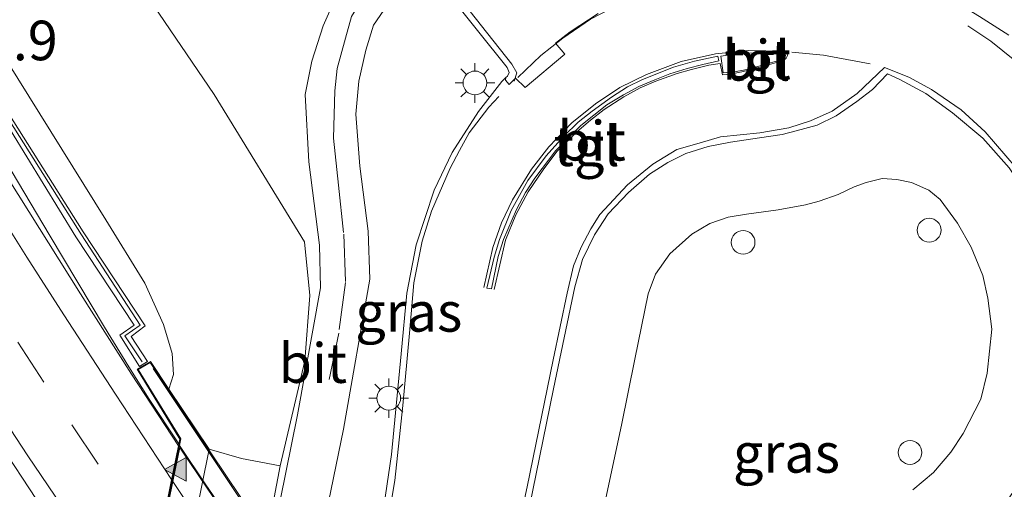
# Model space of a CAD drawing. Units: metres. Extents: x 109996 to 120002, y 452173 to 456228.
# Drawn here: x 110678 to 110741, y 453816 to 453846 of the extents above; entities that cross this region are included whole.
import ezdxf
from ezdxf.enums import TextEntityAlignment as Align

# ---------------------------------------------------------------- set-up
doc = ezdxf.new("R2010")
doc.units = ezdxf.units.M
doc.linetypes.add('VW-3-9_STREEP', pattern=[12, 3, -9])
doc.layers.get('0').update_dxf_attribs({"lineweight": 25})
for name, color, linetype, lineweight in [('B-ME-AM-KILOMETR-S-B1', 7, 'Continuous', 18), ('B-ME-BV-GELEIDECONSTRUCTIE-GELEIDERAIL-L-B1', 213, 'BV-GELEIDERAIL', 18), ('B-ME-BV-GELEIDECONSTRUCTIE-GELEIDERAIL-L-B2', 213, 'BV-GELEIDERAIL', 18), ('B-ME-GW-KRUINLIJN-L-B1', 93, 'Continuous', 18), ('B-ME-GW-TEENLIJN-L-B1', 93, 'Continuous', 18), ('B-ME-IE-GRASLAND-GV-B6', 93, 'Continuous', 18), ('B-ME-IE-INRICHTINGSELEMENT-S-B1', 253, 'Continuous', 18), ('B-ME-IE-MEUBILAIR_WEGMEUBILAIR-LICHTMAST-S-B1', 8, 'Continuous', 18), ('B-ME-KW-GELUIDSWERING-GV-B6', 8, 'Continuous', 18), ('B-ME-KW-LANDHOOFD-GV-B6', 173, 'Continuous', 18), ('B-ME-KW-SCHERM-L-B1', 8, 'Continuous', 18), ('B-ME-KW-SCHERM-L-B2', 8, 'Continuous', 18), ('B-ME-KW-VIADUCT-GV-B7', 173, 'Continuous', 18), ('B-ME-KW-VOEGOVERGANG-L-B2', 8, 'Continuous', 18), ('B-ME-OB-BEKLEDING-GV-B6', 253, 'Continuous', 18), ('B-ME-VH-VERH_SOORT-BITUMEN-GV-B6', 8, 'IE-TERREINAFSCHEIDING-NATUURLIJK-HOUTWAL', 18), ('B-ME-VH-VERH_SOORT-BITUMEN-GV-B7', 8, 'Continuous', 18), ('B-ME-VH-VERH_SOORT-TEGELS-GV-B6', 8, 'Continuous', 18), ('B-ME-VW-MARKERING-39STREEP-015-L-B1', 255, 'VW-3-9_STREEP', 18), ('B-ME-VW-MARKERING-STREEP-015-L-B1', 7, 'Continuous', 18), ('B-ME-VW-MARKERING-STREEP-015-L-B2', 7, 'Continuous', 18), ('B-ME-VW-MARKERING-VLAKMARK-S-B2', 7, 'Continuous', 18)]:
    doc.layers.add(name, color=color, linetype=linetype, lineweight=lineweight)
doc.styles.add('NLCS-ISO', font='NLCS-ISO.TTF')
doc.linetypes.add('BV-GELEIDERAIL', pattern='A,10,-3,[108,NLCS.SHX,S=1,R=0,X=0,Y=0],-3', length=16)
doc.linetypes.add('IE-TERREINAFSCHEIDING-NATUURLIJK-HOUTWAL', pattern='A,7,-1.5,[67,NLCS.SHX,S=0.75,R=45,X=0,Y=0],-1.5,7,-1.5,[70,NLCS.SHX,S=0.75,R=0,X=0,Y=0],-1.5', length=20)

# ---------------------------------------------------------------- blocks, each defined once
blk = doc.blocks.new('verfsymbol')
for color in [252, 253]:
    blk.add_hatch(color=color).paths.add_polyline_path([(0.75, -0.625), (0, 0.75), (-0.75, -0.625)])
blk.add_lwpolyline([(0.75, -0.625), (0, 0.75), (-0.75, -0.625)], close=True)
blk = doc.blocks.new('dtb')
blk.add_circle((0, 0), 0.75)
blk = doc.blocks.new('lantaarnpaal')
for p, q in [((0, 0.75), (0, 1.25)), ((-0.884, 0.884), (-0.53, 0.53)), ((0.53, 0.53), (0.884, 0.884)), ((-0.75, 0), (-1.25, 0)), ((0.75, 0), (1.25, 0)), ((-0.53, -0.53), (-0.884, -0.884)), ((0.53, -0.53), (0.884, -0.884)), ((0, -0.75), (0, -1.25))]:
    blk.add_line(p, q)
blk.add_circle((0, 0), 0.75)

msp = doc.modelspace()

# ---------------------------------------------------------------- linework, layer by layer
at = {"layer": 'B-ME-BV-GELEIDECONSTRUCTIE-GELEIDERAIL-L-B1'}
msp.add_polyline3d([(110688.458, 453819.249, 5.0452), (110686.568, 453822.074, 5.0227), (110685.2846, 453824.1036, 4.994), (110683.74, 453826.611, 4.9728), (110680.3056, 453832.354, 4.9089), (110676.218, 453839.197, 4.8411), (110672.111, 453846.022, 4.7344), (110669.3573, 453850.636, 4.6568), (110667.1563, 453854.5375, 4.5734), (110664.8078, 453858.749, 4.4777), (110660.887, 453865.761, 4.3206), (110657.7206, 453871.567, 4.183), (110654.6103, 453877.448, 4.059), (110650.9846, 453884.588, 3.8831), (110647.508, 453891.778, 3.7066), (110643.523, 453900.223, 3.5237), (110641.3996, 453904.8843, 3.4111), (110639.1022, 453909.968, 3.2966), (110637.5484, 453913.5275, 3.2024), (110635.9371, 453917.29, 3.152), (110634.4921, 453920.7431, 3.0446), (110632.8967, 453924.669, 2.9676), (110630.0281, 453932.119, 2.8271), (110627.0366, 453939.8917, 2.6999)], dxfattribs=at)
at = {"layer": 'B-ME-BV-GELEIDECONSTRUCTIE-GELEIDERAIL-L-B2'}
msp.add_polyline3d([(110688.4887, 453819.1329, 5.0297), (110690.156, 453816.6496, 5.0709), (110693.4142, 453811.9197, 5.1124), (110696.998, 453806.8043, 5.1294), (110699.1605, 453803.75, 5.1601), (110701.486, 453800.5412, 5.1609), (110706.229, 453794.0971, 5.1905), (110711.006, 453787.8135, 5.212), (110713.7463, 453784.2457, 5.2209), (110716.833, 453780.3433, 5.2152), (110719.8241, 453776.6193, 5.2085), (110723.164, 453772.5439, 5.2005), (110727.456, 453767.3833, 5.1958), (110729.6894, 453764.7374, 5.1574), (110732.4237, 453761.4942, 5.168), (110733.5625, 453760.1827, 5.1619)], dxfattribs=at)
at = {"layer": 'B-ME-GW-KRUINLIJN-L-B1'}
msp.add_polyline3d([(110687.826, 453822.698, 3.859), (110688.121, 453823.625, 3.899), (110688.027, 453824.959, 3.931), (110687.476, 453826.791, 4.003), (110686.294, 453829.39, 4.05), (110683.829, 453833.392, 4.062), (110676.166, 453845.67, 3.848), (110671.71, 453853.348, 3.738), (110666.088, 453863.207, 3.485), (110657.007, 453880.281, 3.26), (110651.708, 453890.68, 3.036), (110645.58, 453903.277, 2.814), (110636.495, 453924.162, 2.079), (110630.116, 453940.52, 1.764)], dxfattribs=at)
at = {"layer": 'B-ME-GW-TEENLIJN-L-B1'}
msp.add_polyline3d([(110694.855, 453817.851, -1.198), (110696.408, 453824.485, -1.216), (110696.735, 453828.618, -1.235), (110696.389, 453832.006, -1.22), (110690.684, 453841.306, -1.204), (110682.69, 453853.049, -1.138), (110675.104, 453865.479, -1.087), (110668.968, 453876.196, -1.079), (110661.994, 453889.278, -1.002), (110655.281, 453900.267, -0.955), (110648.742, 453911.733, -0.939), (110642.12, 453925.21, -0.943), (110638.169, 453932.506, -0.788), (110633.922, 453941.292, -0.701)], dxfattribs=at)
at = {"layer": 'B-ME-IE-GRASLAND-GV-B6'}
for points in [[(110672.8472, 453888.7655, -1.3814), (110683.4721, 453875.5273, -1.4303), (110692.2631, 453864.3958, -1.4618), (110701.8489, 453852.149, -1.4797), (110701.201, 453851.502, -1.438), (110699.915, 453849.967, -1.382), (110698.499, 453847.754, -1.427), (110697.569, 453845.649, -1.393), (110696.856, 453843.405, -1.382), (110696.433, 453841.317, -1.415), (110696.673, 453837.056, -1.359), (110697.331, 453831.788, -1.348), (110697.41, 453829.103, -1.393), (110695.959, 453821.084, -1.23), (110691.181, 453797.56, -1.229)], [(110675.1039, 453865.4788, -1.087), (110682.6899, 453853.0488, -1.138), (110690.6838, 453841.3058, -1.204), (110696.3887, 453832.0058, -1.22), (110696.7348, 453828.6178, -1.235), (110696.408, 453824.4849, -1.216), (110694.8546, 453817.8508, -1.1975)], [(110691.0744, 453797.9683, -1.198), (110694.8546, 453817.8508, -1.1975), (110696.408, 453824.4849, -1.216), (110696.7348, 453828.6178, -1.235), (110696.3887, 453832.0058, -1.22), (110690.6838, 453841.3058, -1.204), (110682.6899, 453853.0488, -1.138), (110675.1039, 453865.4788, -1.087)], [(110696.641, 453809.404, -1.184), (110698.861, 453820.173, -1.289), (110700.531, 453829.639, -1.404), (110700.42, 453832.677, -1.393), (110699.89, 453836.781, -1.415), (110699.633, 453840.065, -1.449), (110699.825, 453842.148, -1.483), (110700.277, 453844.103, -1.494), (110700.763, 453845.694, -1.494), (110702.06, 453847.602, -1.483)], [(110705.4471, 453847.7124, -1.5187), (110709.1958, 453843.0057, -1.5282), (110709.3255, 453842.692, -1.5448), (110709.2235, 453842.4738, -1.5981), (110709.1239, 453842.3792, -1.6299), (110708.872, 453842.14, -1.516), (110707.388, 453840.237, -1.528), (110705.731, 453837.646, -1.505), (110704.584, 453835.261, -1.528), (110703.44, 453831.809, -1.494), (110702.858, 453828.759, -1.494), (110702.494, 453824.921, -1.516), (110701.893, 453818.574, -1.494), (110701.039, 453812.859, -1.432)], [(110694.8546, 453817.8508, -1.1975), (110692.407, 453818.312, 0.523), (110690.372, 453818.911, 2.004), (110687.826, 453822.698, 3.859), (110688.121, 453823.625, 3.899), (110688.027, 453824.959, 3.931), (110687.476, 453826.791, 4.003), (110686.294, 453829.39, 4.05), (110683.829, 453833.392, 4.062), (110676.166, 453845.67, 3.848)], [(110676.166, 453845.67, 3.848), (110683.829, 453833.392, 4.062), (110686.294, 453829.39, 4.05), (110687.476, 453826.791, 4.003), (110688.027, 453824.959, 3.931), (110688.121, 453823.625, 3.899), (110687.826, 453822.698, 3.859), (110686.652, 453824.445, 4.163), (110685.807, 453823.954, 4.215), (110688.518, 453819.545, 4.182), (110688.4287, 453819.1089, 4.2695), (110685.4504, 453823.647, 4.211), (110682.2263, 453828.71, 4.181), (110677.612, 453836.058, 4.113)], [(110675.7248, 453842.4233, 4.01), (110681.9398, 453832.3261, 4.167), (110685.6265, 453826.7447, 4.249), (110684.7225, 453826.1048, 4.233), (110685.9569, 453824.1299, 4.096), (110686.4712, 453824.4415, 4.074), (110685.439, 453826.032, 4.083), (110686.3283, 453826.6911, 4.075), (110682.3931, 453832.6289, 4.071), (110676.0646, 453842.6605, 3.929)], [(110715.383, 453815.516, -1.014), (110716.424, 453820.432, -1.004), (110717.276, 453824.601, -1.057), (110718.123, 453828.726, -1.053), (110718.583, 453829.958, -1.053), (110719.48, 453831.239, -1.057), (110720.878, 453832.488, -1.053), (110722.003, 453833.159, -1.053), (110723.165, 453833.556, -1.053), (110724.321, 453833.762, -1.057), (110726.339, 453834.017, -1.053), (110728.057, 453834.347, -1.06), (110728.915, 453834.578, -1.066), (110730.122, 453834.984, -1.066), (110731.146, 453835.468, -1.069), (110731.886, 453835.749, -1.069), (110732.915, 453835.998, -1.071), (110733.823, 453835.938, -1.043), (110734.761, 453835.744, -1.03), (110735.853, 453835.277, -1.027), (110736.573, 453834.681, -1.018), (110737.658, 453833.175, -1.062), (110738.53, 453831.671, -1.089), (110739.277, 453829.879, -1.099), (110739.593, 453828.441, -1.106), (110739.832, 453826.491, -1.131), (110739.546, 453823.718, -1.117), (110739.152, 453822.077, -1.11), (110738.028, 453819.898, -1.106), (110737.252, 453818.715, -1.115), (110736.143, 453817.435, -1.099), (110734.849, 453816.35, -1.089)], [(110676.247, 453820.572, 4.507), (110680.332, 453814.3817, 4.5604)]]:
    msp.add_polyline3d(points, dxfattribs=at)
at = {"layer": 'B-ME-KW-GELUIDSWERING-GV-B6'}
msp.add_polyline3d([(110676.0646, 453842.6605, 3.929), (110682.3931, 453832.6289, 4.071), (110686.3283, 453826.6911, 4.075), (110685.439, 453826.032, 4.083), (110686.4712, 453824.4415, 4.074), (110685.9569, 453824.1299, 4.096), (110684.7225, 453826.1048, 4.233), (110685.6265, 453826.7447, 4.249), (110681.9398, 453832.3261, 4.167), (110675.7248, 453842.4233, 4.01)], dxfattribs=at)
at = {"layer": 'B-ME-KW-LANDHOOFD-GV-B6'}
msp.add_polyline3d([(110685.2533, 453803.6254, 4.6103), (110685.8056, 453806.2973, 4.63), (110686.1092, 453807.7728, 4.5936), (110687.0476, 453812.357, 4.4871), (110687.9914, 453816.9772, 4.3679), (110688.4287, 453819.1089, 4.2695), (110688.518, 453819.545, 4.182), (110685.807, 453823.954, 4.215), (110686.652, 453824.445, 4.163), (110687.826, 453822.698, 3.859), (110690.372, 453818.911, 2.004), (110683.637, 453785.628, 2.163), (110680.6, 453789.639, 4.72), (110678.683, 453792.171, 4.806), (110679.538, 453792.752, 4.806), (110682.26, 453788.987, 4.806), (110682.4151, 453789.741, 4.8901), (110682.8729, 453791.9714, 4.9557), (110683.7945, 453796.4727, 4.818), (110684.7294, 453801.0409, 4.747), (110685.2533, 453803.6254, 4.6103)], dxfattribs=at)
at = {"layer": 'B-ME-KW-SCHERM-L-B1'}
msp.add_polyline3d([(110686.1228, 453824.4295, 6.9014), (110685.0431, 453826.0692, 6.9104), (110686.0107, 453826.7405, 6.883), (110682.2876, 453832.453, 6.8201), (110675.9013, 453842.5367, 6.7179), (110671.88, 453849.2724, 6.5852), (110666.7967, 453858.0773, 6.403), (110661.0554, 453868.55, 6.2287), (110655.2024, 453879.1604, 5.9756), (110647.4434, 453895.2359, 5.6533), (110640.9088, 453909.3752, 5.3215), (110637.0466, 453918.5383, 5.0281), (110632.4954, 453929.5091, 4.8013), (110628.4374, 453940.1652, 4.6085)], dxfattribs=at)
at = {"layer": 'B-ME-KW-SCHERM-L-B2'}
msp.add_polyline3d([(110686.822, 453824.003, 5.587), (110687.448, 453823.058, 5.589), (110688.001, 453822.228, 5.59), (110692.988, 453814.786, 5.634), (110700.687, 453803.507, 5.685), (110708.36, 453792.876, 5.683), (110708.952, 453792.125, 5.685), (110717.729, 453780.887, 5.677), (110731, 453765.195, 5.681), (110736.749, 453758.505, 5.681)], dxfattribs=at)
at = {"layer": 'B-ME-KW-VIADUCT-GV-B7'}
msp.add_polyline3d([(110717.643, 453781.106, 4.116), (110736.838, 453758.485, 4.284), (110736.009, 453757.726, 4.282), (110733.625, 453760.482, 4.286), (110727.994, 453732.385, 4.773), (110730.808, 453728.961, 4.773), (110730.183, 453728.465, 4.8), (110712.36, 453749.322, 4.8), (110702.547, 453761.121, 4.8), (110692.217, 453774.379, 4.8), (110687.6668, 453780.3887, -1.1442), (110678.755, 453792.159, 4.805), (110679.526, 453792.683, 4.807), (110682.287, 453788.866, 4.807), (110688.571, 453819.555, 4.181), (110685.876, 453823.937, 4.214), (110686.637, 453824.378, 4.101), (110694.3096, 453812.9633, -1.2297), (110694.2918, 453812.876, -1.184), (110696.6553, 453809.4735, -1.1847), (110697.922, 453807.589, 4.116), (110708.344, 453793.021, 4.116), (110717.643, 453781.106, 4.116)], dxfattribs=at)
at = {"layer": 'B-ME-KW-VOEGOVERGANG-L-B2'}
msp.add_line((110682.287, 453788.866, 4.807), (110688.571, 453819.555, 4.181), dxfattribs=at)
at = {"layer": 'B-ME-OB-BEKLEDING-GV-B6'}
msp.add_polyline3d([(110691.0026, 453797.6402, -1.209), (110687.7586, 453781.8962, -1.221), (110685.785, 453783.6, 0.232), (110683.637, 453785.628, 2.163), (110690.372, 453818.911, 2.004), (110692.407, 453818.312, 0.523), (110694.8547, 453817.8508, -1.1975), (110691.0746, 453797.9682, -1.198), (110691.0026, 453797.6402, -1.209)], dxfattribs=at)
at = {"layer": 'B-ME-VH-VERH_SOORT-BITUMEN-GV-B6'}
for points in [[(110740.96, 453856.279, -1.366), (110736.772, 453847.893, -1.347), (110736.738, 453847.686, -1.347), (110736.902, 453847.483, -1.356), (110737.574, 453847.151, -1.327), (110739.052, 453846.238, -1.318), (110740.91, 453845.049, -1.356)], [(110691.181, 453797.56, -1.229), (110695.959, 453821.084, -1.23), (110697.41, 453829.103, -1.393), (110697.331, 453831.788, -1.348), (110696.673, 453837.056, -1.359), (110696.433, 453841.317, -1.415), (110696.856, 453843.405, -1.382), (110697.569, 453845.649, -1.393), (110698.499, 453847.754, -1.427)], [(110702.06, 453847.602, -1.483), (110700.763, 453845.694, -1.494), (110700.277, 453844.103, -1.494), (110699.825, 453842.148, -1.483), (110699.633, 453840.065, -1.449), (110699.89, 453836.781, -1.415), (110700.42, 453832.677, -1.393), (110700.531, 453829.639, -1.404), (110698.861, 453820.173, -1.289), (110696.641, 453809.404, -1.184)], [(110714.9454, 453846.4344, -1.6927), (110713.1868, 453845.2744, -1.6927), (110712.2608, 453844.5452, -1.6927), (110712.842, 453843.8641, -1.6927), (110710.3307, 453841.7427, -1.6927), (110709.7366, 453842.3391, -1.6927), (110709.3293, 453841.941, -1.6927), (110709.1059, 453842.2223, -1.6927), (110709.1239, 453842.3792, -1.6299), (110709.2235, 453842.4738, -1.5981), (110709.3255, 453842.692, -1.5448), (110709.1958, 453843.0057, -1.5282), (110705.4471, 453847.7124, -1.5187)], [(110701.039, 453812.859, -1.432), (110701.893, 453818.574, -1.494), (110702.494, 453824.921, -1.516), (110702.858, 453828.759, -1.494), (110703.44, 453831.809, -1.494), (110704.584, 453835.261, -1.528), (110705.731, 453837.646, -1.505), (110707.388, 453840.237, -1.528), (110708.872, 453842.14, -1.516), (110709.1239, 453842.3792, -1.6299), (110709.1059, 453842.2223, -1.6927), (110709.3293, 453841.941, -1.6927), (110709.7366, 453842.3391, -1.6927), (110710.3307, 453841.7427, -1.6927), (110712.842, 453843.8641, -1.6927), (110712.2608, 453844.5452, -1.6927), (110713.1868, 453845.2744, -1.6927), (110714.9454, 453846.4344, -1.6927)], [(110718.531, 453842.24, -1.461), (110719.484, 453842.623, -1.468), (110720.574, 453842.956, -1.462), (110721.572, 453843.207, -1.458), (110722.591, 453843.43, -1.439), (110722.523, 453843.739, -1.436), (110721.039, 453843.413, -1.45), (110719.725, 453843.031, -1.461), (110717.757, 453842.259, -1.456), (110716.808, 453841.784, -1.456), (110715.803, 453841.139, -1.456), (110714.567, 453840.254, -1.456), (110713.683, 453839.557, -1.456), (110712.775, 453838.682, -1.456), (110711.666, 453837.433, -1.456), (110710.5, 453835.873, -1.437), (110709.453, 453833.975, -1.428), (110708.709, 453832.148, -1.427), (110708.372, 453831.037, -1.415), (110707.921, 453829.083, -1.405), (110708.213, 453829.038, -1.418), (110708.63, 453831.078, -1.416), (110708.962, 453832.141, -1.432), (110709.799, 453834.053, -1.436), (110710.352, 453835.117, -1.439), (110710.952, 453836.035, -1.444), (110712.268, 453837.77, -1.458), (110713.852, 453839.359, -1.453), (110715.502, 453840.648, -1.453), (110716.556, 453841.288, -1.456), (110717.524, 453841.815, -1.461), (110718.531, 453842.24, -1.461)], [(110722.712, 453843.738, -1.443), (110722.859, 453842.668, -1.443), (110723.547, 453842.731, -1.443), (110724.147, 453842.85, -1.443), (110724.894, 453843.04, -1.443), (110725.696, 453843.266, -1.443), (110726.438, 453843.479, -1.443), (110726.705, 453843.575, -1.443), (110726.785, 453843.668, -1.443), (110726.795, 453843.795, -1.443), (110726.678, 453843.87, -1.443), (110726.471, 453843.899, -1.443), (110725.149, 453843.935, -1.443), (110724.275, 453843.918, -1.443), (110723.573, 453843.864, -1.443), (110722.712, 453843.738, -1.443)], [(110737.348, 453840.161, -1.344), (110735.667, 453841.369, -1.353), (110734.023, 453842.263, -1.344), (110733.24, 453842.606, -1.35), (110732.296, 453841.627, -1.34), (110731.305, 453840.862, -1.344), (110729.99, 453839.962, -1.344), (110728.799, 453839.378, -1.34), (110727.475, 453839.017, -1.334), (110726.592, 453838.791, -1.347), (110725.159, 453838.573, -1.34), (110723.321, 453838.298, -1.353), (110721.902, 453838.019, -1.353), (110720.486, 453837.579, -1.353), (110719.356, 453837.009, -1.356), (110718.198, 453836.272, -1.344), (110716.876, 453835.113, -1.347), (110715.594, 453833.769, -1.369), (110714.724, 453832.452, -1.378), (110713.962, 453830.88, -1.373), (110713.485, 453829.155, -1.359), (110712.132, 453822.711, -1.334), (110709.937, 453811.989, -1.249)], [(110740.702, 453815.506, -1.438), (110742.036, 453817.441, -1.466), (110743.279, 453819.907, -1.513), (110744.176, 453822.888, -1.496), (110744.516, 453825.921, -1.501), (110744.317, 453828.285, -1.49), (110743.776, 453831.113, -1.463), (110743.146, 453832.81, -1.444), (110742.248, 453834.704, -1.406), (110740.944, 453836.671, -1.356), (110739.278, 453838.557, -1.356), (110737.348, 453840.161, -1.344)], [(110677.612, 453836.058, 4.113), (110682.2263, 453828.71, 4.181), (110685.4504, 453823.647, 4.211), (110688.4287, 453819.1089, 4.2695), (110687.9914, 453816.9772, 4.3679), (110687.0476, 453812.357, 4.4871)], [(110680.332, 453814.3817, 4.5604), (110676.247, 453820.572, 4.507)]]:
    msp.add_polyline3d(points, dxfattribs=at)
at = {"layer": 'B-ME-VH-VERH_SOORT-BITUMEN-GV-B7'}
msp.add_polyline3d([(110687.1196, 453812.2133, 4.4837), (110688.0738, 453816.8759, 4.3775), (110688.5046, 453819.0098, 4.289), (110688.6552, 453818.7913, 4.2893), (110690.6759, 453815.798, 4.302)], dxfattribs=at)
at = {"layer": 'B-ME-VH-VERH_SOORT-TEGELS-GV-B6'}
for points in [[(110740.91, 453845.049, -1.356), (110739.052, 453846.238, -1.318), (110737.574, 453847.151, -1.327), (110736.902, 453847.483, -1.356), (110736.738, 453847.686, -1.347), (110736.772, 453847.893, -1.347), (110740.96, 453856.279, -1.366)], [(110708.63, 453831.078, -1.416), (110708.213, 453829.038, -1.418), (110707.921, 453829.083, -1.405), (110708.372, 453831.037, -1.415), (110708.709, 453832.148, -1.427), (110709.453, 453833.975, -1.428), (110710.5, 453835.873, -1.437), (110711.666, 453837.433, -1.456), (110712.775, 453838.682, -1.456), (110713.683, 453839.557, -1.456), (110714.567, 453840.254, -1.456), (110715.803, 453841.139, -1.456), (110716.808, 453841.784, -1.456), (110717.757, 453842.259, -1.456), (110719.725, 453843.031, -1.461), (110721.039, 453843.413, -1.45), (110722.523, 453843.739, -1.436), (110722.591, 453843.43, -1.439), (110721.572, 453843.207, -1.458), (110720.574, 453842.956, -1.462), (110719.484, 453842.623, -1.468), (110718.531, 453842.24, -1.461), (110717.524, 453841.815, -1.461), (110716.556, 453841.288, -1.456), (110715.502, 453840.648, -1.453), (110713.852, 453839.359, -1.453), (110712.268, 453837.77, -1.458), (110710.952, 453836.035, -1.444), (110710.352, 453835.117, -1.439), (110709.799, 453834.053, -1.436), (110708.962, 453832.141, -1.432), (110708.63, 453831.078, -1.416)], [(110723.547, 453842.731, -1.443), (110722.859, 453842.668, -1.443), (110722.712, 453843.738, -1.443), (110723.573, 453843.864, -1.443), (110724.275, 453843.918, -1.443), (110725.149, 453843.935, -1.443), (110726.471, 453843.899, -1.443), (110726.678, 453843.87, -1.443), (110726.795, 453843.795, -1.443), (110726.785, 453843.668, -1.443), (110726.705, 453843.575, -1.443), (110726.438, 453843.479, -1.443), (110725.696, 453843.266, -1.443), (110724.894, 453843.04, -1.443), (110724.147, 453842.85, -1.443), (110723.547, 453842.731, -1.443)], [(110709.937, 453811.989, -1.249), (110712.132, 453822.711, -1.334), (110713.485, 453829.155, -1.359), (110713.962, 453830.88, -1.373), (110714.724, 453832.452, -1.378), (110715.594, 453833.769, -1.369), (110716.876, 453835.113, -1.347), (110718.198, 453836.272, -1.344), (110719.356, 453837.009, -1.356), (110720.486, 453837.579, -1.353), (110721.902, 453838.019, -1.353), (110723.321, 453838.298, -1.353), (110725.159, 453838.573, -1.34), (110726.592, 453838.791, -1.347), (110727.475, 453839.017, -1.334), (110728.799, 453839.378, -1.34), (110729.99, 453839.962, -1.344), (110731.305, 453840.862, -1.344), (110732.296, 453841.627, -1.34), (110733.24, 453842.606, -1.35), (110734.023, 453842.263, -1.344), (110735.667, 453841.369, -1.353), (110737.348, 453840.161, -1.344), (110739.278, 453838.557, -1.356), (110740.944, 453836.671, -1.356)], [(110734.849, 453816.35, -1.089), (110736.143, 453817.435, -1.099), (110737.252, 453818.715, -1.115), (110738.028, 453819.898, -1.106), (110739.152, 453822.077, -1.11), (110739.546, 453823.718, -1.117), (110739.832, 453826.491, -1.131), (110739.593, 453828.441, -1.106), (110739.277, 453829.879, -1.099), (110738.53, 453831.671, -1.089), (110737.658, 453833.175, -1.062), (110736.573, 453834.681, -1.018), (110735.853, 453835.277, -1.027), (110734.761, 453835.744, -1.03), (110733.823, 453835.938, -1.043), (110732.915, 453835.998, -1.071), (110731.886, 453835.749, -1.069), (110731.146, 453835.468, -1.069), (110730.122, 453834.984, -1.066), (110728.915, 453834.578, -1.066), (110728.057, 453834.347, -1.06), (110726.339, 453834.017, -1.053), (110724.321, 453833.762, -1.057), (110723.165, 453833.556, -1.053), (110722.003, 453833.159, -1.053), (110720.878, 453832.488, -1.053), (110719.48, 453831.239, -1.057), (110718.583, 453829.958, -1.053), (110718.123, 453828.726, -1.053), (110717.276, 453824.601, -1.057), (110716.424, 453820.432, -1.004), (110715.383, 453815.516, -1.014)]]:
    msp.add_polyline3d(points, dxfattribs=at)
at = {"layer": 'B-ME-VW-MARKERING-39STREEP-015-L-B1'}
msp.add_line((110688.244, 453775.582, -1.236), (110697.409, 453820.663, -1.254), dxfattribs=at)
for points in [[(110700.767, 453848.562, -1.421), (110699.372, 453846.238, -1.373), (110698.991, 453844.878, -1.384)], [(110718.609, 453847.891, -1.671), (110716.519, 453847.115, -1.663), (110714.476, 453846.072, -1.627), (110712.73, 453844.868, -1.593), (110711.339, 453843.764, -1.582), (110709.867, 453842.391, -1.564)], [(110698.991, 453844.878, -1.411), (110698.466, 453842.958, -1.411), (110698.306, 453841.533, -1.406), (110698.22, 453838.556, -1.38), (110698.548, 453835.581, -1.322), (110698.872, 453832.488, -1.339), (110698.98, 453829.435, -1.339), (110698.558, 453826.237, -1.345), (110697.409, 453820.663, -1.254)], [(110727.188, 453843.99, -1.464), (110729.205, 453843.804, -1.438), (110732.146, 453843.248, -1.378)], [(110678.2746, 453825.663, 4.3606), (110681.674, 453820.4477, 4.4186), (110687.0663, 453812.4485, 4.4824)]]:
    msp.add_polyline3d(points, dxfattribs=at)
at = {"layer": 'B-ME-VW-MARKERING-STREEP-015-L-B1'}
for points in [[(110709.6414, 453842.1624, -1.5439), (110709.8041, 453842.688, -1.5559), (110709.4954, 453843.2356, -1.5596), (110704.1556, 453850.0043, -1.4887)], [(110743.825, 453840.976, -1.412), (110741.939, 453842.934, -1.412), (110739.778, 453844.671, -1.399), (110738.324, 453845.646, -1.373)], [(110707.731, 453829.11, -1.432), (110708.286, 453831.647, -1.458), (110708.841, 453833.194, -1.465), (110709.546, 453834.663, -1.465), (110710.737, 453836.598, -1.465), (110711.83, 453837.994, -1.472), (110713.284, 453839.521, -1.485), (110714.785, 453840.719, -1.489), (110716.324, 453841.744, -1.484), (110718.001, 453842.572, -1.484), (110720.203, 453843.386, -1.486), (110722.373, 453843.871, -1.486), (110724.453, 453844.093, -1.486), (110726.659, 453844.056, -1.474), (110726.873, 453843.955, -1.474), (110726.914, 453843.765, -1.474), (110726.829, 453843.598, -1.472), (110726.659, 453843.465, -1.472), (110725.338, 453843.071, -1.466), (110724.039, 453842.734, -1.465), (110723.279, 453842.593, -1.466), (110722.812, 453842.543, -1.466), (110722.671, 453843.267, -1.466), (110721.955, 453843.162, -1.468), (110720.85, 453842.894, -1.486), (110719.949, 453842.644, -1.494), (110718.598, 453842.147, -1.492), (110717.606, 453841.721, -1.492), (110716.571, 453841.172, -1.492), (110715.334, 453840.353, -1.492), (110714.463, 453839.693, -1.492), (110713.601, 453838.948, -1.492), (110712.357, 453837.727, -1.492), (110711.522, 453836.623, -1.489), (110710.521, 453835.169, -1.479), (110709.758, 453833.699, -1.476), (110709.092, 453832.101, -1.476), (110708.374, 453828.998, -1.439)], [(110709.525, 453812.136, -1.254), (110710.467, 453816.528, -1.344), (110712.12, 453824.545, -1.363), (110712.999, 453828.76, -1.359), (110713.405, 453830.48, -1.352), (110713.882, 453831.672, -1.348), (110714.498, 453832.829, -1.35), (110715.06, 453833.735, -1.361), (110716.804, 453835.597, -1.391), (110718.408, 453836.906, -1.369), (110719.924, 453837.826, -1.388), (110721.333, 453838.244, -1.38), (110722.684, 453838.627, -1.365), (110725.17, 453838.891, -1.357), (110727.014, 453839.208, -1.348), (110728.376, 453839.638, -1.352), (110729.739, 453840.263, -1.371), (110731.322, 453841.372, -1.369), (110733.05, 453843.013, -1.348), (110734.598, 453842.396, -1.34), (110736.029, 453841.623, -1.325), (110737.899, 453840.337, -1.352), (110739.42, 453838.953, -1.354), (110741.375, 453836.686, -1.369)], [(110708.683, 453841.191, -1.537), (110708.048, 453840.519, -1.537), (110706.798, 453838.88, -1.509), (110706.194, 453837.769, -1.507)], [(110706.194, 453837.769, -1.507), (110705.59, 453836.658, -1.505), (110704.425, 453833.944, -1.503), (110703.839, 453832.055, -1.503), (110703.31, 453829.416, -1.503), (110703.028, 453826.245, -1.497), (110702.617, 453821.675, -1.503), (110702.094, 453816.929, -1.492), (110701.411, 453812.786, -1.415)], [(110676.8208, 453834.2432, 4.2), (110678.8416, 453831.0403, 4.2387), (110681.1724, 453827.3908, 4.2734), (110684.4368, 453822.3891, 4.3255), (110687.9939, 453816.9895, 4.3743)], [(110677.7949, 453820.1911, 4.4837), (110678.8975, 453818.4966, 4.5099), (110686.1203, 453807.8269, 4.6015)]]:
    msp.add_polyline3d(points, dxfattribs=at)
at = {"layer": 'B-ME-VW-MARKERING-STREEP-015-L-B2'}
msp.add_polyline3d([(110688.0726, 453816.87, 4.3754), (110689.6417, 453814.4881, 4.397), (110696.9294, 453804.0101, 4.4846), (110705.1836, 453792.7031, 4.5519), (110713.1958, 453782.2135, 4.5745), (110723.1165, 453769.917, 4.549), (110733.1047, 453758.141, 4.489)], dxfattribs=at)

# ---------------------------------------------------------------- block references
at = {"layer": 'B-ME-IE-INRICHTINGSELEMENT-S-B1', "rotation": 90}
for p in [(110735.877, 453832.74, -0.874), (110724.118, 453831.971, -0.995), (110734.666, 453818.7, -0.911)]:
    msp.add_blockref('dtb', p, dxfattribs=at)
at = {"layer": 'B-ME-IE-MEUBILAIR_WEGMEUBILAIR-LICHTMAST-S-B1', "rotation": 90}
for p in [(110707.1659, 453842.0385, -0.7787), (110701.715, 453822.132, -1.448)]:
    msp.add_blockref('lantaarnpaal', p, dxfattribs=at)
at = {"layer": 'B-ME-VW-MARKERING-VLAKMARK-S-B2', "rotation": 90}
msp.add_blockref('verfsymbol', (110688.2851, 453817.6278, 4.3578), dxfattribs=at)

# ---------------------------------------------------------------- texts
at = {"layer": 'B-ME-AM-KILOMETR-S-B1', "ltscale": 0.2, "style": 'NLCS-ISO'}
msp.add_text('19.9', height=2.5, dxfattribs=at).set_placement((110674.169, 453842.691, 4.724), align=Align.BOTTOM_LEFT)
at = {"layer": 'B-ME-IE-GRASLAND-GV-B6', "ltscale": 0.2, "style": 'NLCS-ISO'}
for p in [(110702.9832, 453827.5802), (110726.8565, 453818.673)]:
    msp.add_text('gras', height=2.5, dxfattribs=at).set_placement(p, align=Align.MIDDLE_CENTER)
at = {"layer": 'B-ME-VH-VERH_SOORT-BITUMEN-GV-B6', "ltscale": 0.2, "style": 'NLCS-ISO'}
for p in [(110724.9647, 453843.5021), (110714.5373, 453838.3889), (110696.9178, 453824.3455)]:
    msp.add_text('bit', height=2.5, dxfattribs=at).set_placement(p, align=Align.MIDDLE_CENTER)
at = {"layer": 'B-ME-VH-VERH_SOORT-TEGELS-GV-B6', "ltscale": 0.2, "style": 'NLCS-ISO'}
for p in [(110725.0169, 453843.4392), (110714.2279, 453838.0401)]:
    msp.add_text('tgl', height=2.5, dxfattribs=at).set_placement(p, align=Align.MIDDLE_CENTER)

doc.saveas('drawing.dxf')
